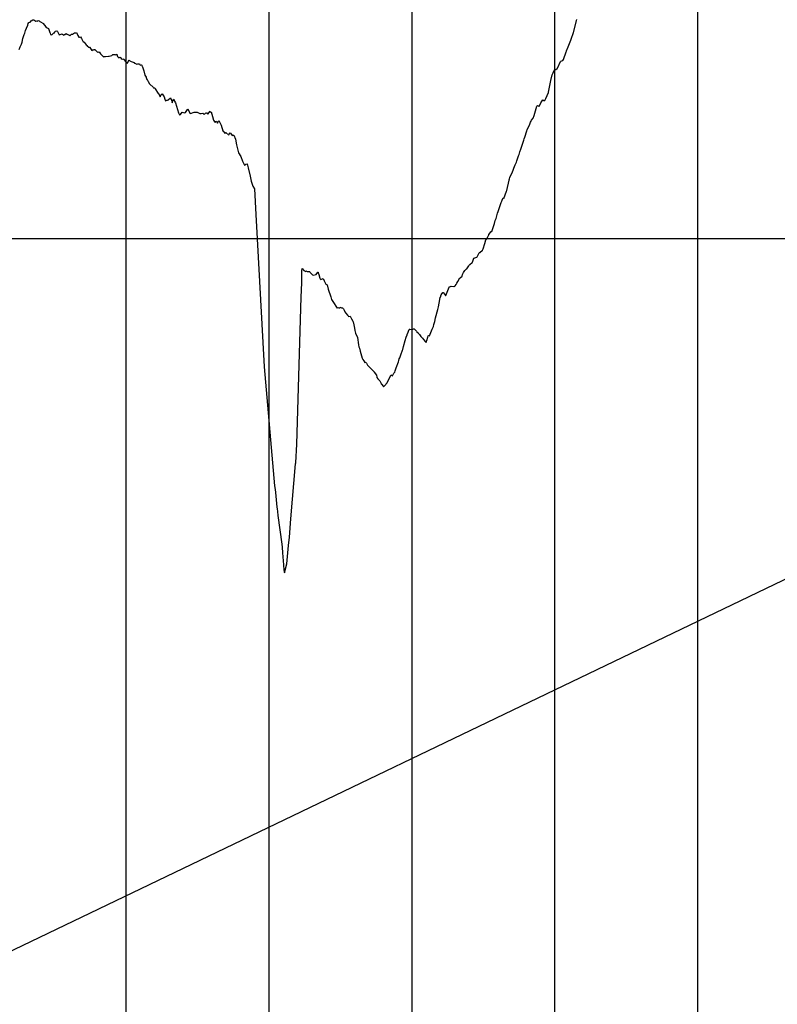
# Model space of a CAD drawing. Units: metres. Extents: x 304690 to 587292, y 8661291 to 8764531.
# Drawn here: x 498688 to 499218, y 8733594 to 8734284 of the extents above; entities that cross this region are included whole.
import ezdxf

# ---------------------------------------------------------------- set-up
doc = ezdxf.new("R2010")
doc.units = ezdxf.units.M
doc.header["$LTSCALE"] = 15
doc.layers.add('05_PERF', color=7, linetype='Continuous')
doc.layers.add('05_VIEW', color=7, linetype='Continuous')

msp = doc.modelspace()

# ---------------------------------------------------------------- linework, layer by layer
at = {"layer": '05_PERF', "color": 210, "linetype": 'Continuous', "lineweight": -3, "ltscale": 2}
msp.add_line((496962.37, 8732806.54), (511100.62, 8739592.9), dxfattribs=at)
at = {"layer": '05_PERF', "color": 16, "linetype": 'Continuous', "lineweight": -3, "ltscale": 2}
for p, q in [((498692.21, 8734276.13), (498692.85, 8734277.78)), ((498692.85, 8734277.78), (498693.68, 8734279.91)), ((498693.68, 8734279.91), (498694.09, 8734280.88)), ((498694.09, 8734280.88), (498694.53, 8734281.76)), ((498694.53, 8734281.76), (498695.3, 8734281.86)), ((498695.3, 8734281.86), (498695.97, 8734282.81)), ((498695.97, 8734282.81), (498695.98, 8734282.82)), ((498695.98, 8734282.82), (498697.24, 8734283.45)), ((498697.24, 8734283.45), (498697.73, 8734283.47)), ((498697.73, 8734283.47), (498697.86, 8734283.44)), ((498697.86, 8734283.44), (498698.71, 8734283.03)), ((498698.71, 8734283.03), (498699.33, 8734282.7)), ((498699.33, 8734282.7), (498699.74, 8734282.77)), ((498699.74, 8734282.77), (498700.43, 8734282.69)), ((498700.43, 8734282.69), (498701.07, 8734283.02)), ((498701.07, 8734283.02), (498701.62, 8734282.75)), ((498701.62, 8734282.75), (498702.07, 8734282.46)), ((498702.07, 8734282.46), (498702.08, 8734282.46)), ((498702.08, 8734282.46), (498702.12, 8734282.43)), ((498702.12, 8734282.43), (498702.52, 8734282.17)), ((498702.52, 8734282.17), (498704.2, 8734281.21)), ((498704.2, 8734281.21), (498704.56, 8734280.98)), ((498704.56, 8734280.98), (498706.25, 8734278.55)), ((498706.25, 8734278.55), (498706.33, 8734278.43)), ((498706.33, 8734278.43), (498706.6, 8734278.2)), ((498706.6, 8734278.2), (498706.78, 8734278.13)), ((498706.78, 8734278.13), (498708.1, 8734277.54)), ((499075.6, 8734274.8), (499078.07, 8734283.83)), ((498690.33, 8734270.38), (498691.11, 8734273.28)), ((498691.11, 8734273.28), (498691.54, 8734274.16)), ((498691.54, 8734274.16), (498692.21, 8734276.13)), ((498708.1, 8734277.54), (498709.19, 8734274.59)), ((498709.19, 8734274.59), (498709.36, 8734274.15)), ((498709.36, 8734274.15), (498709.7, 8734273.26)), ((498709.7, 8734273.26), (498710.53, 8734273.13)), ((498710.53, 8734273.13), (498711.84, 8734274.35)), ((498711.84, 8734274.35), (498711.94, 8734274.39)), ((498711.94, 8734274.39), (498712.5, 8734274.56)), ((498712.5, 8734274.56), (498712.99, 8734275.65)), ((498712.99, 8734275.65), (498714.09, 8734275.74)), ((498714.09, 8734275.74), (498714.41, 8734275.43)), ((498714.41, 8734275.43), (498714.52, 8734275.33)), ((498714.52, 8734275.33), (498714.58, 8734275.28)), ((498714.58, 8734275.28), (498715.79, 8734273.1)), ((498715.79, 8734273.1), (498717.11, 8734273.5)), ((498717.11, 8734273.5), (498717.7, 8734273.65)), ((498717.7, 8734273.65), (498717.79, 8734273.57)), ((498717.79, 8734273.57), (498717.93, 8734273.58)), ((498717.93, 8734273.58), (498718.72, 8734272.79)), ((498718.72, 8734272.79), (498719.44, 8734273.24)), ((498719.44, 8734273.24), (498719.69, 8734273.4)), ((498719.69, 8734273.4), (498720.52, 8734273.95)), ((498720.52, 8734273.95), (498721.27, 8734273.61)), ((498721.27, 8734273.61), (498722.27, 8734273.03)), ((498722.27, 8734273.03), (498722.35, 8734272.98)), ((498722.35, 8734272.98), (498722.88, 8734272.52)), ((498722.88, 8734272.52), (498723.16, 8734272.28)), ((498723.16, 8734272.28), (498724.22, 8734273.58)), ((498724.22, 8734273.58), (498724.85, 8734273.49)), ((498724.85, 8734273.49), (498725.08, 8734273.45)), ((498725.08, 8734273.45), (498726.34, 8734274.44)), ((498726.34, 8734274.44), (498727.33, 8734274.46)), ((498727.33, 8734274.46), (498727.43, 8734274.5)), ((498727.43, 8734274.5), (498727.9, 8734274.67)), ((498727.9, 8734274.67), (498728.77, 8734272.7)), ((498728.77, 8734272.7), (498729.5, 8734271.36)), ((498729.5, 8734271.36), (498730.01, 8734271.49)), ((498730.01, 8734271.49), (498730.65, 8734271.63)), ((498730.65, 8734271.63), (498731.38, 8734270.51)), ((499073.81, 8734269.33), (499074.52, 8734271.41)), ((499074.52, 8734271.41), (499075.21, 8734273.29)), ((499075.21, 8734273.29), (499075.6, 8734274.8)), ((498687.66, 8734262.68), (498688.45, 8734264.56)), ((498688.45, 8734264.56), (498689.39, 8734266.57)), ((498689.39, 8734266.57), (498689.74, 8734268.03)), ((498689.74, 8734268.03), (498690.33, 8734270.38)), ((498731.38, 8734270.51), (498732.19, 8734268.66)), ((498732.19, 8734268.66), (498732.59, 8734268.28)), ((498732.59, 8734268.28), (498733.07, 8734267.81)), ((498733.07, 8734267.81), (498734.46, 8734265.99)), ((498734.46, 8734265.99), (498734.64, 8734265.95)), ((498734.64, 8734265.95), (498735.17, 8734265.48)), ((498735.17, 8734265.48), (498735.21, 8734265.45)), ((498735.21, 8734265.45), (498736.49, 8734264.44)), ((498736.49, 8734264.44), (498736.86, 8734264.51)), ((498736.86, 8734264.51), (498737.75, 8734263.22)), ((499070.76, 8734261.81), (499071.88, 8734264.57)), ((499071.88, 8734264.57), (499073.34, 8734268.1)), ((499073.34, 8734268.1), (499073.81, 8734269.33)), ((498737.75, 8734263.22), (498737.93, 8734262.96)), ((498737.93, 8734262.96), (498738.52, 8734262.19)), ((498738.52, 8734262.19), (498739.4, 8734262.75)), ((498739.4, 8734262.75), (498739.83, 8734262.43)), ((498739.83, 8734262.43), (498740.33, 8734262.7)), ((498740.33, 8734262.7), (498740.73, 8734262.9)), ((498740.73, 8734262.9), (498742.07, 8734261.43)), ((498742.07, 8734261.43), (498742.83, 8734260.78)), ((498742.83, 8734260.78), (498742.91, 8734260.81)), ((498742.91, 8734260.81), (498743.65, 8734261.05)), ((498743.65, 8734261.05), (498744.52, 8734259.67)), ((498744.52, 8734259.67), (498745.24, 8734259.08)), ((498745.24, 8734259.08), (498745.49, 8734258.85)), ((498745.49, 8734258.85), (498746.54, 8734257.88)), ((498746.54, 8734257.88), (498746.87, 8734257.67)), ((498746.87, 8734257.67), (498747.03, 8734257.86)), ((498747.03, 8734257.86), (498747.54, 8734257.82)), ((498747.54, 8734257.82), (498748.07, 8734257.89)), ((498748.07, 8734257.89), (498750.26, 8734258.11)), ((498750.26, 8734258.11), (498750.65, 8734258.22)), ((498750.65, 8734258.22), (498752.58, 8734258.68)), ((498752.58, 8734258.68), (498753.11, 8734259.09)), ((498753.11, 8734259.09), (498753.23, 8734259.17)), ((498753.23, 8734259.17), (498753.46, 8734259.29)), ((498753.46, 8734259.29), (498754.87, 8734259.19)), ((498754.87, 8734259.19), (498755.36, 8734258.94)), ((498755.36, 8734258.94), (498755.81, 8734259.26)), ((498755.81, 8734259.26), (498756.05, 8734259.42)), ((498756.05, 8734259.42), (498756.52, 8734258)), ((498756.52, 8734258), (498757.42, 8734256.95)), ((498757.42, 8734256.95), (498758.38, 8734257.36)), ((498758.38, 8734257.36), (498758.4, 8734257.34)), ((498758.4, 8734257.34), (498759.1, 8734256.53)), ((499068.6, 8734255.86), (499070.55, 8734261.26)), ((499070.55, 8734261.26), (499070.71, 8734261.71)), ((499070.71, 8734261.71), (499070.76, 8734261.81)), ((498759.1, 8734256.53), (498759.82, 8734256.09)), ((498759.82, 8734256.09), (498760.24, 8734256.16)), ((498760.24, 8734256.16), (498760.88, 8734255.98)), ((498760.88, 8734255.98), (498760.98, 8734255.86)), ((498760.98, 8734255.86), (498762.27, 8734254.11)), ((498762.27, 8734254.11), (498763.46, 8734252.91)), ((498763.46, 8734252.91), (498763.56, 8734253.16)), ((498763.56, 8734253.16), (498764.02, 8734254.42)), ((498764.02, 8734254.42), (498764.63, 8734255.37)), ((498764.63, 8734255.37), (498765.23, 8734254.92)), ((498765.23, 8734254.92), (498766.14, 8734254.49)), ((498766.14, 8734254.49), (498766.73, 8734254.2)), ((498766.73, 8734254.2), (498768.07, 8734253.59)), ((498768.07, 8734253.59), (498768.27, 8734253.5)), ((498768.27, 8734253.5), (498768.47, 8734253.29)), ((498768.47, 8734253.29), (498768.72, 8734253.16)), ((498768.72, 8734253.16), (498770.11, 8734252.41)), ((498770.11, 8734252.41), (498770.64, 8734252.79)), ((498770.64, 8734252.79), (498771.3, 8734252.73)), ((498771.3, 8734252.73), (498772.01, 8734252.65)), ((498772.01, 8734252.65), (498772.32, 8734251.9)), ((498772.32, 8734251.9), (498773.33, 8734252.08)), ((498773.33, 8734252.08), (498773.43, 8734251.81)), ((498773.43, 8734251.81), (498773.88, 8734250.8)), ((498773.88, 8734250.8), (498773.93, 8734250.69)), ((498773.93, 8734250.69), (498774.82, 8734247.77)), ((499064.33, 8734249.68), (499066.63, 8734254.49)), ((499066.63, 8734254.49), (499066.67, 8734254.59)), ((499066.67, 8734254.59), (499068.11, 8734255.03)), ((499068.11, 8734255.03), (499068.6, 8734255.86)), ((498774.82, 8734247.77), (498775.61, 8734244.88)), ((498775.61, 8734244.88), (498776.46, 8734243.51)), ((498776.46, 8734243.51), (498776.68, 8734243.15)), ((499059.68, 8734241.04), (499060.67, 8734245.06)), ((499060.67, 8734245.06), (499061.31, 8734246.44)), ((499061.31, 8734246.44), (499062.3, 8734248.65)), ((499062.3, 8734248.65), (499063.21, 8734248.67)), ((499063.21, 8734248.67), (499064.25, 8734249.58)), ((499064.25, 8734249.58), (499064.33, 8734249.68)), ((498776.68, 8734243.15), (498777.12, 8734241.85)), ((498777.12, 8734241.85), (498777.36, 8734241.9)), ((498777.36, 8734241.9), (498778, 8734240.28)), ((498778, 8734240.28), (498778.89, 8734238.7)), ((498778.89, 8734238.7), (498779.04, 8734238.56)), ((498779.04, 8734238.56), (498781.38, 8734236.42)), ((498781.38, 8734236.42), (498781.54, 8734236.39)), ((498781.54, 8734236.39), (498781.61, 8734236.07)), ((499058.09, 8734232.92), (499059.68, 8734241.04)), ((498781.61, 8734236.07), (498781.62, 8734236.07)), ((498781.62, 8734236.07), (498782.11, 8734235.85)), ((498782.11, 8734235.85), (498782.56, 8734235.92)), ((498782.56, 8734235.92), (498782.81, 8734235.34)), ((498782.81, 8734235.34), (498784.93, 8734231.93)), ((498784.93, 8734231.93), (498785.42, 8734231.64)), ((498785.42, 8734231.64), (498786.44, 8734229.68)), ((498786.44, 8734229.68), (498787, 8734231.27)), ((498787, 8734231.27), (498787.69, 8734231.86)), ((498787.69, 8734231.86), (498789.12, 8734229.63)), ((498789.12, 8734229.63), (498789.6, 8734228.07)), ((499056.17, 8734228.49), (499058.03, 8734232.66)), ((499058.03, 8734232.66), (499058.04, 8734232.7)), ((499058.04, 8734232.7), (499058.09, 8734232.92)), ((498789.6, 8734228.07), (498790.1, 8734226.95)), ((498790.1, 8734226.95), (498791.04, 8734227.34)), ((498791.04, 8734227.34), (498791.61, 8734227.32)), ((498791.61, 8734227.32), (498791.95, 8734227.58)), ((498791.95, 8734227.58), (498793.53, 8734228.86)), ((498793.53, 8734228.86), (498794.71, 8734226.25)), ((498794.71, 8734226.25), (498794.86, 8734225.47)), ((498794.86, 8734225.47), (498795.25, 8734226.91)), ((498795.25, 8734226.91), (498795.94, 8734228.04)), ((498795.94, 8734228.04), (498796.43, 8734226.56)), ((498796.43, 8734226.56), (498797.09, 8734225.47)), ((498797.09, 8734225.47), (498799.1, 8734218.34)), ((499048.21, 8734216.62), (499050.01, 8734223.19)), ((499050.01, 8734223.19), (499050.49, 8734223.59)), ((499050.49, 8734223.59), (499050.82, 8734223.45)), ((499050.82, 8734223.45), (499051.04, 8734223.27)), ((499051.04, 8734223.27), (499051.57, 8734222.91)), ((499051.57, 8734222.91), (499052.74, 8734225.54)), ((499052.74, 8734225.54), (499054.14, 8734227.6)), ((499054.14, 8734227.6), (499054.85, 8734227.11)), ((499054.85, 8734227.11), (499055.52, 8734227.07)), ((499055.52, 8734227.07), (499056.17, 8734228.49)), ((498799.1, 8734218.34), (498799.88, 8734217.13)), ((498799.88, 8734217.13), (498800.65, 8734217.4)), ((498800.65, 8734217.4), (498801.65, 8734218.99)), ((498801.65, 8734218.99), (498803.56, 8734218.43)), ((498803.56, 8734218.43), (498803.98, 8734218.64)), ((498803.98, 8734218.64), (498805.46, 8734220.69)), ((498805.46, 8734220.69), (498805.72, 8734221.16)), ((498805.72, 8734221.16), (498807.18, 8734218.15)), ((498807.18, 8734218.15), (498807.7, 8734217.96)), ((498807.7, 8734217.96), (498810.18, 8734218.83)), ((498810.18, 8734218.83), (498810.2, 8734218.84)), ((498810.2, 8734218.84), (498810.21, 8734218.84)), ((498810.21, 8734218.84), (498810.25, 8734218.83)), ((498810.25, 8734218.83), (498812.22, 8734218.86)), ((498812.22, 8734218.86), (498813.24, 8734218.48)), ((498813.24, 8734218.48), (498814.22, 8734218.1)), ((498814.22, 8734218.1), (498815.04, 8734217.89)), ((498815.04, 8734217.89), (498816.33, 8734218.15)), ((498816.33, 8734218.15), (498817.21, 8734217.19)), ((498817.21, 8734217.19), (498818.27, 8734218.54)), ((498818.27, 8734218.54), (498818.75, 8734218.28)), ((498818.75, 8734218.28), (498819.06, 8734218.53)), ((498819.06, 8734218.53), (498819.75, 8734217.41)), ((498819.75, 8734217.41), (498821.38, 8734219.54)), ((498821.38, 8734219.54), (498821.76, 8734218.71)), ((498821.76, 8734218.71), (498822.1, 8734219.14)), ((498822.1, 8734219.14), (498822.95, 8734215.97)), ((498822.95, 8734215.97), (498823.72, 8734213.23)), ((499047.41, 8734214.72), (499048.21, 8734216.62)), ((498823.72, 8734213.23), (498824.56, 8734211.93)), ((498824.56, 8734211.93), (498825.84, 8734212.54)), ((498825.84, 8734212.54), (498826.51, 8734211.2)), ((498826.51, 8734211.2), (498827.45, 8734213.1)), ((498827.45, 8734213.1), (498828.99, 8734209.71)), ((498828.99, 8734209.71), (498830.13, 8734205.86)), ((499043.16, 8734206.53), (499045.04, 8734210.51)), ((499045.04, 8734210.51), (499045.54, 8734211.97)), ((499045.54, 8734211.97), (499045.9, 8734212.6)), ((499045.9, 8734212.6), (499045.91, 8734212.6)), ((499045.91, 8734212.6), (499046.23, 8734213.3)), ((499046.23, 8734213.3), (499047.41, 8734214.72)), ((498830.13, 8734205.86), (498830.64, 8734205.14)), ((498830.64, 8734205.14), (498831.19, 8734205.36)), ((498831.19, 8734205.36), (498831.58, 8734204.01)), ((498831.58, 8734204.01), (498832.27, 8734204.67)), ((498832.27, 8734204.67), (498834.31, 8734202.92)), ((498834.31, 8734202.92), (498834.43, 8734202.96)), ((498834.43, 8734202.96), (498834.6, 8734203.63)), ((498834.6, 8734203.63), (498835.45, 8734204.46)), ((498835.45, 8734204.46), (498836.32, 8734203.35)), ((498836.32, 8734203.35), (498836.85, 8734202.48)), ((498836.85, 8734202.48), (498837.45, 8734202.86)), ((498837.45, 8734202.86), (498837.83, 8734202.72)), ((498837.83, 8734202.72), (498839.2, 8734199.99)), ((499041.46, 8734201.32), (499042.86, 8734205.84)), ((499042.86, 8734205.84), (499042.93, 8734206.02)), ((499042.93, 8734206.02), (499043.16, 8734206.53)), ((498839.2, 8734199.99), (498839.77, 8734196.12)), ((498839.77, 8734196.12), (498841.12, 8734190.48)), ((499038.78, 8734193.13), (499040.77, 8734199.26)), ((499040.77, 8734199.26), (499041.11, 8734200.33)), ((499041.11, 8734200.33), (499041.46, 8734201.32)), ((498841.12, 8734190.48), (498842.91, 8734187.79)), ((499036.04, 8734184.9), (499037.22, 8734188.26)), ((499037.22, 8734188.26), (499037.54, 8734189.36)), ((499037.54, 8734189.36), (499038.16, 8734191.27)), ((499038.16, 8734191.27), (499038.78, 8734193.13)), ((498842.91, 8734187.79), (498844.06, 8734184.51)), ((498844.06, 8734184.51), (498844.06, 8734184.51)), ((498844.06, 8734184.51), (498844.06, 8734184.51)), ((498844.06, 8734184.51), (498845.33, 8734181.74)), ((498845.33, 8734181.74), (498846.29, 8734182.51)), ((498846.29, 8734182.51), (498847.28, 8734182.81)), ((498847.28, 8734182.81), (498847.97, 8734180.07)), ((499033.91, 8734179.74), (499034.86, 8734182.12)), ((499034.86, 8734182.12), (499035.64, 8734183.93)), ((499035.64, 8734183.93), (499036.04, 8734184.9)), ((498847.97, 8734180.07), (498849.32, 8734174.04)), ((499031.03, 8734173.22), (499032.83, 8734177.23)), ((499032.83, 8734177.23), (499033.38, 8734178.36)), ((499033.38, 8734178.36), (499033.91, 8734179.74)), ((498849.32, 8734174.04), (498850.08, 8734170.63)), ((498850.08, 8734170.63), (498851.28, 8734167.08)), ((499028.99, 8734164.12), (499030.5, 8734171.42)), ((499030.5, 8734171.42), (499030.51, 8734171.46)), ((499030.51, 8734171.46), (499030.86, 8734172.31)), ((499030.86, 8734172.31), (499031.03, 8734173.22)), ((498851.28, 8734167.08), (498852.32, 8734165.23)), ((498852.32, 8734165.23), (498853.29, 8734147.32)), ((499026.79, 8734158.53), (499028.79, 8734163.63)), ((499028.79, 8734163.63), (499028.99, 8734164.12)), ((499023.54, 8734151.47), (499025, 8734155.72)), ((499025, 8734155.72), (499025.37, 8734156.55)), ((499025.37, 8734156.55), (499025.75, 8734157.42)), ((499025.75, 8734157.42), (499026.35, 8734158.98)), ((499026.35, 8734158.98), (499026.79, 8734158.53)), ((498853.29, 8734147.32), (498859.2, 8734040.65)), ((499021.4, 8734144.5), (499022.49, 8734148.24)), ((499022.49, 8734148.24), (499022.81, 8734149.39)), ((499022.81, 8734149.39), (499023.54, 8734151.47)), ((499019.15, 8734137.58), (499020.24, 8734141.02)), ((499020.24, 8734141.02), (499020.87, 8734143.1)), ((499020.87, 8734143.1), (499021.4, 8734144.5)), ((499016.39, 8734132.96), (499016.48, 8734133.25)), ((499016.48, 8734133.25), (499018.09, 8734135.44)), ((499018.09, 8734135.44), (499018.39, 8734135.39)), ((499018.39, 8734135.39), (499019.15, 8734137.58)), ((499012.51, 8734123.27), (499013.53, 8734126.9)), ((499013.53, 8734126.9), (499014.18, 8734129.45)), ((499014.18, 8734129.45), (499015.1, 8734130.8)), ((499015.1, 8734130.8), (499016.25, 8734132.6)), ((499016.25, 8734132.6), (499016.39, 8734132.96)), ((499008.41, 8734118.1), (499009.58, 8734120.35)), ((499009.58, 8734120.35), (499009.85, 8734120.59)), ((499009.85, 8734120.59), (499009.97, 8734120.68)), ((499009.97, 8734120.68), (499011.87, 8734122.3)), ((499011.87, 8734122.3), (499012.51, 8734123.27)), ((499003.01, 8734112.24), (499004.71, 8734113.64)), ((499004.71, 8734113.64), (499004.84, 8734113.96)), ((499004.84, 8734113.96), (499005.09, 8734114.61)), ((499005.09, 8734114.61), (499005.88, 8734116.66)), ((499005.88, 8734116.66), (499007.88, 8734117.46)), ((499007.88, 8734117.46), (499008.2, 8734117.65)), ((499008.2, 8734117.65), (499008.41, 8734118.1)), ((498885.4, 8734099.49), (498885.53, 8734108.18)), ((498885.53, 8734108.18), (498885.74, 8734109.56)), ((498885.74, 8734109.56), (498886.94, 8734108.11)), ((498886.94, 8734108.11), (498888.2, 8734107.35)), ((498888.2, 8734107.35), (498888.4, 8734107.84)), ((498888.4, 8734107.84), (498889.35, 8734107.35)), ((498889.35, 8734107.35), (498890.86, 8734107.35)), ((498890.86, 8734107.35), (498891.19, 8734107.1)), ((498891.19, 8734107.1), (498891.39, 8734106.79)), ((498891.39, 8734106.79), (498892.93, 8734105.15)), ((498895.46, 8734105.35), (498896.67, 8734106.87)), ((498896.67, 8734106.87), (498896.94, 8734106.93)), ((498896.94, 8734106.93), (498897.03, 8734106.55)), ((498897.03, 8734106.55), (498897.36, 8734105.21)), ((498997.91, 8734105.29), (498998.72, 8734106.8)), ((498998.72, 8734106.8), (498999.58, 8734108.2)), ((498999.58, 8734108.2), (498999.7, 8734108.32)), ((498999.7, 8734108.32), (499000.64, 8734109.32)), ((499000.64, 8734109.32), (499001.08, 8734109.32)), ((499001.08, 8734109.32), (499002.44, 8734111.4)), ((499002.44, 8734111.4), (499002.65, 8734111.78)), ((499002.65, 8734111.78), (499003.01, 8734112.24)), ((498884.98, 8734089.45), (498885.4, 8734099.49)), ((498892.93, 8734105.15), (498893.52, 8734104.89)), ((498893.52, 8734104.89), (498895.46, 8734105.35)), ((498897.36, 8734105.21), (498898.01, 8734102.69)), ((498898.01, 8734102.69), (498898.32, 8734102.36)), ((498898.32, 8734102.36), (498898.91, 8734101.79)), ((498898.91, 8734101.79), (498900.34, 8734102.43)), ((498900.34, 8734102.43), (498901.14, 8734100.86)), ((498901.14, 8734100.86), (498902.16, 8734098.95)), ((498902.16, 8734098.95), (498902.39, 8734098.53)), ((498902.39, 8734098.53), (498903.13, 8734098.08)), ((498993.57, 8734098.33), (498994, 8734099.31)), ((498994, 8734099.31), (498994.57, 8734100.33)), ((498994.57, 8734100.33), (498995.98, 8734103.01)), ((498995.98, 8734103.01), (498996.38, 8734102.99)), ((498996.38, 8734102.99), (498997.67, 8734104.13)), ((498997.67, 8734104.13), (498997.91, 8734105.29)), ((498903.13, 8734098.08), (498904.04, 8734095.04)), ((498904.04, 8734095.04), (498905.8, 8734089.61)), ((498983.03, 8734090.99), (498984.21, 8734092.71)), ((498984.21, 8734092.71), (498984.3, 8734092.65)), ((498984.3, 8734092.65), (498984.38, 8734092.6)), ((498984.38, 8734092.6), (498985.58, 8734091.36)), ((498986.22, 8734090.55), (498988.6, 8734096.44)), ((498988.6, 8734096.44), (498988.65, 8734096.47)), ((498988.65, 8734096.47), (498988.73, 8734096.69)), ((498988.73, 8734096.69), (498989.44, 8734096.97)), ((498989.44, 8734096.97), (498989.95, 8734097.22)), ((498989.95, 8734097.22), (498991.83, 8734096.86)), ((498991.83, 8734096.86), (498992.18, 8734096.73)), ((498992.18, 8734096.73), (498992.76, 8734097.28)), ((498992.76, 8734097.28), (498993.57, 8734098.33)), ((498882.05, 8733986.51), (498884.98, 8734089.45)), ((498905.8, 8734089.61), (498906.28, 8734087.91)), ((498906.28, 8734087.91), (498907.3, 8734086.29)), ((498907.3, 8734086.29), (498910.14, 8734081.83)), ((498981.11, 8734082.7), (498982.09, 8734087.82)), ((498982.09, 8734087.82), (498982.42, 8734089.45)), ((498982.42, 8734089.45), (498982.58, 8734089.43)), ((498982.58, 8734089.43), (498983.03, 8734090.99)), ((498985.58, 8734091.36), (498986.12, 8734090.64)), ((498986.12, 8734090.64), (498986.22, 8734090.55)), ((498910.14, 8734081.83), (498910.71, 8734082.1)), ((498910.71, 8734082.1), (498911.45, 8734081.9)), ((498911.45, 8734081.9), (498912.01, 8734082.01)), ((498912.01, 8734082.01), (498912.43, 8734082.32)), ((498912.43, 8734082.32), (498912.44, 8734082.33)), ((498912.44, 8734082.33), (498913.23, 8734081.9)), ((498913.23, 8734081.9), (498914.02, 8734081.97)), ((498914.02, 8734081.97), (498914.25, 8734081.72)), ((498914.25, 8734081.72), (498914.59, 8734081.17)), ((498914.59, 8734081.17), (498915.04, 8734080.3)), ((498915.04, 8734080.3), (498915.63, 8734079.19)), ((498915.63, 8734079.19), (498916.3, 8734078.3)), ((498916.3, 8734078.3), (498917.57, 8734076.81)), ((498979.17, 8734074.87), (498980.67, 8734080.85)), ((498980.67, 8734080.85), (498981.11, 8734082.7)), ((498917.57, 8734076.81), (498917.6, 8734076.76)), ((498917.6, 8734076.76), (498917.72, 8734076.8)), ((498917.72, 8734076.8), (498918.17, 8734075.98)), ((498918.17, 8734075.98), (498919.22, 8734076.02)), ((498919.22, 8734076.02), (498919.75, 8734075.28)), ((498919.75, 8734075.28), (498920.3, 8734074.27)), ((498920.3, 8734074.27), (498921.21, 8734072.73)), ((498921.21, 8734072.73), (498921.4, 8734072.18)), ((498921.4, 8734072.18), (498921.89, 8734070.18)), ((498978, 8734070.26), (498978.54, 8734072.43)), ((498978.54, 8734072.43), (498979.17, 8734074.87)), ((498921.89, 8734070.18), (498922.41, 8734067.7)), ((498922.41, 8734067.7), (498922.7, 8734066.2)), ((498922.7, 8734066.2), (498923.06, 8734064.31)), ((498923.06, 8734064.31), (498924.49, 8734061.29)), ((498959.47, 8734063.88), (498960.73, 8734066.85)), ((498960.73, 8734066.85), (498960.94, 8734067.03)), ((498960.94, 8734067.03), (498961.03, 8734067.04)), ((498961.03, 8734067.04), (498962.29, 8734066.7)), ((498962.29, 8734066.7), (498962.54, 8734066.79)), ((498962.54, 8734066.79), (498963.26, 8734067.04)), ((498963.26, 8734067.04), (498963.77, 8734067.21)), ((498963.77, 8734067.21), (498964.14, 8734067.37)), ((498964.14, 8734067.37), (498964.76, 8734066.68)), ((498964.76, 8734066.68), (498964.85, 8734066.58)), ((498964.85, 8734066.58), (498965.79, 8734065.54)), ((498965.79, 8734065.54), (498966.03, 8734065.25)), ((498966.03, 8734065.25), (498966.81, 8734064.38)), ((498966.81, 8734064.38), (498967.2, 8734063.91)), ((498975.43, 8734063.44), (498976.73, 8734067.02)), ((498976.73, 8734067.02), (498976.96, 8734067.53)), ((498976.96, 8734067.53), (498977.62, 8734068.99)), ((498977.62, 8734068.99), (498977.71, 8734069.2)), ((498977.71, 8734069.2), (498977.97, 8734070.16)), ((498977.97, 8734070.16), (498978, 8734070.26)), ((498924.49, 8734061.29), (498925.16, 8734056.04)), ((498956.74, 8734054.8), (498957.87, 8734059.04)), ((498957.87, 8734059.04), (498958.63, 8734061.42)), ((498958.63, 8734061.42), (498959.15, 8734063.09)), ((498959.15, 8734063.09), (498959.3, 8734063.45)), ((498959.3, 8734063.45), (498959.47, 8734063.88)), ((498967.2, 8734063.91), (498967.83, 8734063.2)), ((498967.83, 8734063.2), (498968.35, 8734062.56)), ((498968.35, 8734062.56), (498968.83, 8734062.01)), ((498968.83, 8734062.01), (498968.9, 8734061.93)), ((498968.9, 8734061.93), (498969.5, 8734061.21)), ((498969.5, 8734061.21), (498969.84, 8734060.81)), ((498969.84, 8734060.81), (498970.64, 8734059.84)), ((498970.64, 8734059.84), (498970.85, 8734059.6)), ((498970.85, 8734059.6), (498971.76, 8734058.46)), ((498971.76, 8734058.46), (498971.84, 8734058.39)), ((498971.84, 8734058.39), (498972.45, 8734057.62)), ((498972.45, 8734057.62), (498972.73, 8734058.26)), ((498972.73, 8734058.26), (498972.94, 8734059.09)), ((498972.94, 8734059.09), (498973.7, 8734061.38)), ((498973.7, 8734061.38), (498974.03, 8734062.38)), ((498974.03, 8734062.38), (498974.13, 8734062.67)), ((498974.13, 8734062.67), (498974.87, 8734062.29)), ((498974.87, 8734062.29), (498975.43, 8734063.44)), ((498925.16, 8734056.04), (498925.38, 8734054.75)), ((498925.38, 8734054.75), (498925.85, 8734053.7)), ((498925.85, 8734053.7), (498926.41, 8734051.74)), ((498926.41, 8734051.74), (498927.83, 8734046.75)), ((498954.75, 8734049.03), (498955.95, 8734052.32)), ((498955.95, 8734052.32), (498956.17, 8734052.73)), ((498956.17, 8734052.73), (498956.74, 8734054.8)), ((498927.83, 8734046.75), (498928.13, 8734045.72)), ((498928.13, 8734045.72), (498928.79, 8734044.87)), ((498928.79, 8734044.87), (498929.65, 8734043.74)), ((498929.65, 8734043.74), (498930.1, 8734044.04)), ((498930.1, 8734044.04), (498930.87, 8734043.23)), ((498951.51, 8734039.9), (498953.07, 8734044.1)), ((498953.07, 8734044.1), (498953.5, 8734045.11)), ((498953.5, 8734045.11), (498953.74, 8734046.17)), ((498953.5, 8734045.11), (498953.5, 8734045.11)), ((498953.74, 8734046.17), (498954.01, 8734046.97)), ((498954.01, 8734046.97), (498954.75, 8734049.03)), ((498859.2, 8734040.65), (498866.29, 8733957.49)), ((498930.87, 8734043.23), (498931.49, 8734041.78)), ((498931.49, 8734041.78), (498932.43, 8734040.91)), ((498932.43, 8734040.91), (498932.97, 8734040.37)), ((498932.97, 8734040.37), (498933.27, 8734040.08)), ((498933.27, 8734040.08), (498934.08, 8734039.19)), ((498934.08, 8734039.19), (498935.84, 8734037.4)), ((498935.84, 8734037.4), (498936, 8734037.21)), ((498936, 8734037.21), (498936.05, 8734037.17)), ((498936.05, 8734037.17), (498936.17, 8734036.89)), ((498936.17, 8734036.89), (498937.7, 8734034.82)), ((498949.97, 8734036.24), (498950.53, 8734036.9)), ((498950.53, 8734036.9), (498950.87, 8734037.92)), ((498950.87, 8734037.92), (498951.51, 8734039.9)), ((498937.7, 8734034.82), (498938.05, 8734033.33)), ((498938.05, 8734033.33), (498938.1, 8734033.25)), ((498938.1, 8734033.25), (498938.68, 8734032.39)), ((498938.68, 8734032.39), (498940.16, 8734030.78)), ((498940.16, 8734030.78), (498940.35, 8734030.49)), ((498940.35, 8734030.49), (498941, 8734028.99)), ((498945.32, 8734029.45), (498946.75, 8734032.97)), ((498946.75, 8734032.97), (498947.79, 8734034.58)), ((498947.79, 8734034.58), (498948.04, 8734035)), ((498948.04, 8734035), (498948.37, 8734034.78)), ((498948.37, 8734034.78), (498948.85, 8734034.49)), ((498948.85, 8734034.49), (498949.97, 8734036.24)), ((498941, 8734028.99), (498941.11, 8734028.78)), ((498941.11, 8734028.78), (498941.36, 8734028.43)), ((498941.36, 8734028.43), (498942.69, 8734026.93)), ((498942.69, 8734026.93), (498942.81, 8734026.99)), ((498942.81, 8734026.99), (498942.85, 8734026.84)), ((498942.85, 8734026.84), (498943.23, 8734027.14)), ((498943.23, 8734027.14), (498943.41, 8734027.29)), ((498943.41, 8734027.29), (498945.3, 8734029.41)), ((498945.3, 8734029.41), (498945.32, 8734029.42)), ((498945.32, 8734029.42), (498945.32, 8734029.45)), ((498881.24, 8733973.49), (498882.05, 8733986.51)), ((498877.76, 8733934.19), (498881.17, 8733972.81)), ((498881.17, 8733972.81), (498881.24, 8733973.49)), ((498866.29, 8733957.49), (498866.76, 8733954.89)), ((498866.76, 8733954.89), (498867, 8733952.82)), ((498867, 8733952.82), (498867.33, 8733950.16)), ((498867.33, 8733950.16), (498868.02, 8733942.52)), ((498868.02, 8733942.52), (498868.19, 8733941.17)), ((498868.19, 8733941.17), (498868.41, 8733939.33)), ((498868.41, 8733939.33), (498868.74, 8733936.64)), ((498868.74, 8733936.64), (498871.49, 8733916.58)), ((498876.97, 8733921.43), (498877.76, 8733934.19)), ((498876.09, 8733915.71), (498876.97, 8733921.43)), ((498871.49, 8733916.58), (498871.71, 8733914.43)), ((498871.71, 8733914.43), (498872, 8733910.57)), ((498875.08, 8733902.78), (498876.09, 8733915.71)), ((498872, 8733910.57), (498872.64, 8733902.04)), ((498872.64, 8733902.04), (498872.92, 8733898.36)), ((498873.39, 8733896.55), (498875.08, 8733902.78)), ((498872.92, 8733898.36), (498873.39, 8733896.55))]:
    msp.add_line(p, q, dxfattribs=at)
at = {"layer": '05_VIEW', "color": 8, "linetype": 'Continuous', "lineweight": -3}
for p, q in [((498762.61, 8719130.54), (498762.61, 8764530.54)), ((498862.61, 8719130.54), (498862.61, 8764530.54)), ((498962.61, 8719130.54), (498962.61, 8764530.54)), ((499062.61, 8719130.54), (499062.61, 8764530.54)), ((499162.61, 8719130.54), (499162.61, 8764530.54)), ((451562.61, 8734130.54), (587267.17, 8734130.54))]:
    msp.add_line(p, q, dxfattribs=at)

doc.saveas('drawing.dxf')
